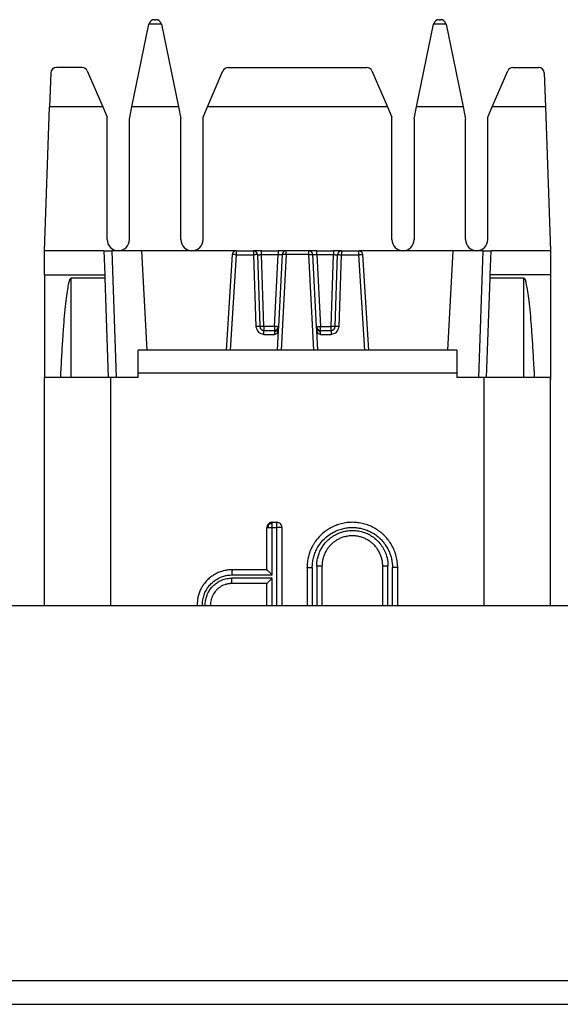
# Model space of a CAD drawing. Units: inches. Extents: x -27.7 to 26.7, y -4.9 to 9.6.
# Drawn here: x -19.3 to -18.6, y 4.7 to 5.9 of the extents above; entities that cross this region are included whole.
import ezdxf

# ---------------------------------------------------------------- set-up
doc = ezdxf.new("R2010")
doc.units = ezdxf.units.IN
doc.header["$MEASUREMENT"] = 0

# ---------------------------------------------------------------- blocks, each defined once
blk = doc.blocks.new('57851-04__11', base_point=(-26.71185926791577, 4.656133987665359))
at = {"color": 7, "linetype": 'Continuous'}
for p, q in [((-8.461859267915774, 5.156133987665358), (-25.96185926791577, 5.156133987665358)), ((-25.96185926791577, 4.656133987665359), (-8.461859267915774, 4.656133987665359))]:
    blk.add_line(p, q, dxfattribs=at)
at = {"color": 124, "linetype": 'Continuous'}
blk.add_line((-25.96185926791577, 4.686133987665359), (-8.461859267915774, 4.686133987665359), dxfattribs=at)
blk = doc.blocks.new('59085__46', base_point=(-19.29730641881667, 5.436852754589469))
at = {"color": 7, "linetype": 'Continuous'}
for p, q in [((-19.18763384760635, 5.782346869559237), (-19.16629966212405, 5.886181646857035)), ((-19.15944289520161, 5.891772836233752), (-19.15756215253733, 5.891772836233752)), ((-19.15070538561489, 5.886181646857035), (-19.12937120013259, 5.782346869559237)), ((-18.83024163478832, 5.782346869559237), (-18.80890744930601, 5.886181646857035)), ((-18.80205068238357, 5.891772836233752), (-18.8001699397193, 5.891772836233752)), ((-18.79331317279686, 5.886181646857035), (-18.77197898731455, 5.782346869559237)), ((-19.2895105561616, 5.825017132454295), (-19.29100063457631, 5.782346869559237)), ((-19.25019805661033, 5.831772835977456), (-19.28251482037238, 5.831772835977456)), ((-19.24376661582114, 5.827536270321875), (-19.22434982475236, 5.782346869559237)), ((-19.09276301169562, 5.782346869559237), (-19.07334622062684, 5.827536270321875)), ((-19.06691477983765, 5.831772835977456), (-18.89269805508325, 5.831772835977456)), ((-18.88626661429407, 5.827536270321875), (-18.86684982322528, 5.782346869559237)), ((-18.73526301016854, 5.782346869559237), (-18.71584621909976, 5.827536270321875)), ((-18.70941477831057, 5.831772835977456), (-18.67709801454852, 5.831772835977456)), ((-18.6701022787593, 5.825017132454295), (-18.66861220034459, 5.782346869559237)), ((-19.29730641881667, 5.601772834905004), (-19.29100063457631, 5.782346869559237)), ((-19.22434982475236, 5.782346869559237), (-19.29100063457631, 5.782346869559237)), ((-19.22434982475236, 5.782346869559237), (-19.21880641848561, 5.769445499477481)), ((-19.19080641835749, 5.766905774904898), (-19.18763384760635, 5.782346869559237)), ((-19.12937120013259, 5.782346869559237), (-19.18763384760635, 5.782346869559237)), ((-19.12937120013259, 5.782346869559237), (-19.12630641809049, 5.767430389102513)), ((-19.09830641796237, 5.769445499477481), (-19.09276301169562, 5.782346869559237)), ((-18.86684982322528, 5.782346869559237), (-19.09276301169562, 5.782346869559237)), ((-18.86684982322528, 5.782346869559237), (-18.86130641695853, 5.769445499477484)), ((-18.83330641683041, 5.767430389102513), (-18.83024163478832, 5.782346869559237)), ((-18.77197898731455, 5.782346869559237), (-18.83024163478832, 5.782346869559237)), ((-18.77197898731455, 5.782346869559237), (-18.76880641656342, 5.76690577490489)), ((-18.74080641643529, 5.769445499477481), (-18.73526301016854, 5.782346869559237)), ((-18.66861220034459, 5.782346869559237), (-18.73526301016854, 5.782346869559237)), ((-18.66861220034459, 5.782346869559237), (-18.66230641610424, 5.601772834905008)), ((-19.21880641848561, 5.615772834971528), (-19.21880641848561, 5.769445499477481)), ((-19.19080641835256, 5.615772834971528), (-19.19080641835749, 5.766905774904898)), ((-19.12630641809049, 5.615772834971528), (-19.12630641809049, 5.767430389102513)), ((-19.09830641796147, 5.615772834971528), (-19.09830641796237, 5.769445499477481)), ((-18.86130641695853, 5.615772834971528), (-18.86130641695853, 5.769445499477484)), ((-18.83330641683041, 5.767430389102513), (-18.83330641683041, 5.615772834971528)), ((-18.76880641656342, 5.615772834971528), (-18.76880641656342, 5.76690577490489)), ((-18.74080641643036, 5.615772834971528), (-18.74080641643529, 5.769445499477481)), ((-19.2228540663711, 5.601772834905), (-19.29730641881667, 5.601772834905004)), ((-19.29730641881667, 5.571699817998898), (-19.29730641881667, 5.601772834905004)), ((-19.2228540663711, 5.601772834905), (-19.21286015810091, 5.601772834905)), ((-19.2228540663711, 5.601772834905), (-19.2218038934798, 5.571699817998898)), ((-19.20480641842401, 5.601772834905), (-19.21286015810091, 5.601772834905)), ((-19.17508972911832, 5.601772834905), (-19.20480641842401, 5.601772834905)), ((-19.112306418028, 5.601772834905), (-19.17508972911832, 5.601772834905)), ((-19.16854214146606, 5.476837419937394), (-19.17508972911832, 5.601772834905)), ((-19.05681193002799, 5.601772834905), (-19.112306418028, 5.601772834905)), ((-19.05681193002799, 5.601772834905), (-19.03513790905652, 5.601772834905)), ((-19.02514400078633, 5.601772834905), (-19.03513790905652, 5.601772834905)), ((-19.02514400078633, 5.601772834905), (-19.00403637134735, 5.601772834905)), ((-18.99404093793858, 5.601772834905), (-19.00403637134735, 5.601772834905)), ((-18.96557189698233, 5.601772834905), (-18.99404093793858, 5.601772834905)), ((-18.95557646357355, 5.601772834905), (-18.96557189698233, 5.601772834905)), ((-18.95557646357355, 5.601772834905), (-18.93446883413458, 5.601772834905)), ((-18.92447492586439, 5.601772834905), (-18.93446883413458, 5.601772834905)), ((-18.92447492586439, 5.601772834905), (-18.90280090489292, 5.601772834905)), ((-18.847306416892, 5.601772834905), (-18.90280090489292, 5.601772834905)), ((-18.78452310580259, 5.601772834905), (-18.847306416892, 5.601772834905)), ((-18.79107069345485, 5.476837419937394), (-18.78452310580259, 5.601772834905)), ((-18.75480641650182, 5.601772834905), (-18.78452310580259, 5.601772834905)), ((-18.74675267682, 5.601772834905), (-18.75480641650182, 5.601772834905)), ((-18.74675267682, 5.601772834905), (-18.73675876854981, 5.601772834905)), ((-18.73780894144111, 5.571699817998898), (-18.73675876854981, 5.601772834905)), ((-18.66230641610424, 5.601772834905008), (-18.73675876854981, 5.601772834905)), ((-18.66230641610424, 5.601772834905008), (-18.66230641610424, 5.571699817998898)), ((-19.06180169279809, 5.597092627803665), (-19.06950882503563, 5.476837419937394)), ((-19.03014095492143, 5.596947332388512), (-19.02698815375396, 5.50666291960626)), ((-18.99903408561235, 5.597034514686217), (-19.00377482925143, 5.506575737307453)), ((-18.95583800566953, 5.50657573730856), (-18.96057874930856, 5.597034514686217)), ((-18.93262468116695, 5.50666291960626), (-18.92947187999948, 5.596947332388512)), ((-18.89010400988527, 5.476837419937394), (-18.89781114212281, 5.597092627803665)), ((-19.29730641881667, 5.571699817998898), (-19.29730641881667, 5.442908984625162)), ((-19.29730641881667, 5.571699817998898), (-19.2218038934798, 5.571699817998898)), ((-19.22166038782507, 5.567590353722646), (-19.26390641881667, 5.567590353722618)), ((-19.2218038934798, 5.571699817998898), (-19.22166038782507, 5.567590353722646)), ((-19.22166038782507, 5.567590353722646), (-19.21730641847494, 5.442908984626406)), ((-18.74230641645027, 5.442908984502906), (-18.73795244709583, 5.567590353722646)), ((-18.73795244709583, 5.567590353722646), (-18.73780894144111, 5.571699817998898)), ((-18.69570641610423, 5.567590353722618), (-18.73795244709583, 5.567590353722646)), ((-18.66230641610424, 5.571699817998898), (-18.73780894144111, 5.571699817998898)), ((-18.66230641610424, 5.571699817998898), (-18.66230641610424, 5.442908984626433)), ((-19.02199119961886, 5.501837417089773), (-19.00876797692514, 5.501837417089773)), ((-19.00402315409157, 5.501837417089773), (-19.00533334857364, 5.476837417089771)), ((-19.00377482925143, 5.506575737307453), (-19.00402315409157, 5.501837417089773)), ((-18.95583730720903, 5.506562761542106), (-18.95583800566953, 5.50657573730856)), ((-18.95558968082933, 5.501837417089773), (-18.95583730720903, 5.506562761542106)), ((-18.95427948634726, 5.476837417089771), (-18.95558968082933, 5.501837417089773)), ((-18.95084485799576, 5.501837417089773), (-18.93762163530204, 5.501837417089773)), ((-19.00033563186926, 5.476837417089771), (-19.00533334857364, 5.476837417089771)), ((-18.95927720305165, 5.476837417089771), (-19.00033563186926, 5.476837417089771)), ((-18.95427948634726, 5.476837417089771), (-18.95927720305165, 5.476837417089771)), ((-19.27750085578493, 5.442908984626406), (-19.29730641881667, 5.442908984625162)), ((-19.2723592676091, 5.442908984061571), (-19.27750085578493, 5.442908984626406)), ((-19.26893029749759, 5.442908984625162), (-19.2723592676091, 5.442908984061571)), ((-19.26390641881667, 5.442908984625162), (-19.26893029749759, 5.442908984625162)), ((-19.24500085564613, 5.442908984625162), (-19.26390641881667, 5.442908984625162)), ((-19.23140641867784, 5.442908984625162), (-19.24500085564613, 5.442908984625162)), ((-19.21425230790386, 5.442908984061571), (-19.21730641847494, 5.442908984626406)), ((-19.20731251020475, 5.442908984626406), (-19.21425230790386, 5.442908984061571)), ((-19.17980956615093, 5.442908984061571), (-19.20731251020475, 5.442908984626406)), ((-18.75230032472047, 5.442908984502906), (-18.77990896995668, 5.442908984061571)), ((-18.74546622779292, 5.442908984061571), (-18.75230032472047, 5.442908984502906)), ((-18.74230641645027, 5.442908984502906), (-18.74546622779292, 5.442908984061571)), ((-18.71461197927474, 5.442908984625166), (-18.72820641624306, 5.442908984626406)), ((-18.69570641610423, 5.442908984626406), (-18.71461197927474, 5.442908984625166)), ((-18.69068253742331, 5.442908984625162), (-18.69570641610423, 5.442908984626406)), ((-18.68735926822244, 5.442908984061571), (-18.69068253742331, 5.442908984625162)), ((-18.68211197913598, 5.442908984626406), (-18.68735926822244, 5.442908984061571)), ((-18.66235926792655, 5.442908984061571), (-18.68211197913598, 5.442908984626406)), ((-18.66230641610424, 5.442908984626433), (-18.66235926792655, 5.442908984061571)), ((-18.66230641610424, 5.442908984626433), (-18.66235926802308, 5.436852754589469))]:
    blk.add_line(p, q, dxfattribs=at)
at = {"color": 124, "linetype": 'Continuous'}
for p, q in [((-19.16620437598572, 5.886584569549386), (-19.15080067175321, 5.886584569549366)), ((-18.80881216316767, 5.88658456954941), (-18.79340845893518, 5.886584569549386)), ((-19.21286015810091, 5.601772834905), (-19.20731251020475, 5.442908984626406)), ((-19.05681193002799, 5.601772834905), (-19.05681193002799, 5.596816467582493)), ((-19.03513790905652, 5.601772834905), (-19.03513790905652, 5.596816467582493)), ((-18.99404093793858, 5.596947332388512), (-18.99404093793858, 5.601772834905)), ((-18.96557189698233, 5.596947332388512), (-18.96557189698233, 5.601772834905)), ((-18.92447492586439, 5.601772834905), (-18.92447492586439, 5.596816467582493)), ((-18.90280090489292, 5.596816467582493), (-18.90280090489292, 5.601772834905)), ((-18.75230032472047, 5.442908984502906), (-18.74675267682, 5.601772834905)), ((-19.05681193002799, 5.596816467582493), (-19.06450136321215, 5.476837419937394)), ((-19.05681193002799, 5.596816467582493), (-19.03513790905652, 5.596816467582493)), ((-19.03513790905652, 5.596816467582493), (-19.03198510788905, 5.50653205480024)), ((-19.02514400078633, 5.596947332388512), (-19.00403637134735, 5.596947332388512)), ((-19.02199119961886, 5.50666291960626), (-19.02514400078633, 5.596947332388512)), ((-19.00876797692514, 5.50666291960626), (-19.00403637134735, 5.596947332388512)), ((-18.99404093793858, 5.596947332388512), (-19.00033563186926, 5.476837417089771)), ((-18.96557189698233, 5.596947332388512), (-18.99404093793858, 5.596947332388512)), ((-18.95927720305165, 5.476837417089771), (-18.96557189698233, 5.596947332388512)), ((-18.95557646357355, 5.596947332388512), (-18.95084485799576, 5.50666291960626)), ((-18.95557646357355, 5.596947332388512), (-18.93446883413458, 5.596947332388512)), ((-18.93762163530204, 5.50666291960626), (-18.93446883413458, 5.596947332388512)), ((-18.92762772703185, 5.50653205480024), (-18.92447492586439, 5.596816467582493)), ((-18.92447492586439, 5.596816467582493), (-18.90280090489292, 5.596816467582493)), ((-18.89511147170876, 5.476837419937394), (-18.90280090489292, 5.596816467582493)), ((-19.26390641881667, 5.442908984625162), (-19.26390641881667, 5.567590353722618)), ((-18.69570641610423, 5.442908984626406), (-18.69570641610423, 5.567590353722618)), ((-19.00876797692514, 5.50666291960626), (-19.02199119961886, 5.50666291960626)), ((-19.02199119961886, 5.50666291960626), (-19.02199119961886, 5.501837417089773)), ((-19.00876797692514, 5.50666291960626), (-19.00876797692514, 5.501837417089773)), ((-18.95084485799576, 5.501837417089773), (-18.95084485799576, 5.50666291960626)), ((-18.95084485799576, 5.50666291960626), (-18.93762163530204, 5.50666291960626)), ((-18.93762163530204, 5.501837417089773), (-18.93762163530204, 5.50666291960626)), ((-19.02199119961886, 5.496881049767264), (-19.00876797692514, 5.496881049767264)), ((-18.95084485799576, 5.496881049767264), (-18.93762163530204, 5.496881049767264))]:
    blk.add_line(p, q, dxfattribs=at)
at = {"color": 7, "linetype": 'Continuous'}
for centre, radius, start, end in [((-19.15944289520162, 5.884772836233627), 0.007000000000084351, 164.9999999998326, 168.3894282777501), ((-19.15944289520161, 5.88477283623367), 0.007000000000082274, 90, 165.0000000001922), ((-19.15756215253733, 5.884772836233665), 0.007000000000089769, 14.9999999996588, 90), ((-19.15756215253733, 5.884772836233665), 0.007000000000084107, 11.61057172192618, 14.9999999996588), ((-18.80205068238357, 5.88477283623367), 0.007000000000079523, 164.99999999998, 168.3894282781094), ((-18.80205068238357, 5.88477283623367), 0.007000000000082274, 90, 164.99999999998), ((-18.80016993971929, 5.88477283623367), 0.007000000000083611, 14.99999999980778, 90.00000000008723), ((-18.80016993971929, 5.88477283623367), 0.007000000000072773, 11.61057172190814, 14.99999999980778), ((-19.28251482037238, 5.824772835977374), 0.007000000000082274, 90, 177.9999999999907), ((-19.25019805661033, 5.824772835977374), 0.007000000000086972, 23.25202537568477, 90), ((-19.06691477983765, 5.824772835977374), 0.007000000000082274, 90, 156.7479746243152), ((-18.89269805508325, 5.824772835977374), 0.007000000000080444, 23.25202537570773, 90), ((-18.70941477831057, 5.824772835977374), 0.007000000000082274, 90, 156.7479746243152), ((-18.67709801454852, 5.824772835977374), 0.007000000000087833, 2.000000000008341, 90), ((-19.20480641841908, 5.615772834971528), 0.01400000006653102, 180, -90.00000002018108), ((-19.20480641841908, 5.615772834971528), 0.01400000006652835, -90.00000002018108, 0), ((-19.11230641802598, 5.615772834969514), 0.01400000006450952, 179.999999991756, -90.00000000825855), ((-19.112306418028, 5.615772834971528), 0.01400000006652835, -90, 0), ((-18.847306416892, 5.615772834971528), 0.01400000006653102, 180, -90), ((-18.84730641689447, 5.615772834969059), 0.01400000006405921, -89.99999998989493, 1.010507654172735e-08), ((-18.75480641649689, 5.615772834971528), 0.01400000006653102, 180, -90.00000002016654), ((-18.75480641649689, 5.615772834971528), 0.01400000006652835, -90.00000002016654, 0), ((-19.05681193002799, 5.596772834905001), 0.004999999999999005, 90, 176.3329402736428), ((-19.03513790905652, 5.596772834905001), 0.004999999999995651, 1.999999999991541, 90), ((-18.99404093793858, 5.596772834905001), 0.004999999999999005, 90, 176.999999999982), ((-18.96557189698233, 5.596772834905001), 0.004999999999996233, 3.000000000020092, 90), ((-18.92447492586439, 5.596772834905001), 0.004999999999999005, 90, 178.000000000007), ((-18.90280090489292, 5.596772834905001), 0.00500000000000328, 3.667059726346776, 90), ((-19.02199119961886, 5.506837417089772), 0.005000000000002752, -178.0000000000113, -90), ((-19.00876797596543, 5.506837417291847), 0.005000000202074787, -90.00001099745181, -66.21919306045861), ((-18.95084485687459, 5.506837416776398), 0.004999999686628222, -121.2318709103695, -90.00001284769115), ((-18.93762163530204, 5.506837417089772), 0.004999999999999005, -90, -1.999999999991541)]:
    blk.add_arc(centre, radius, start, end, dxfattribs=at)
at = {"color": 124, "linetype": 'Continuous'}
for points in [[(-19.02514400078633, 5.596947332388512), (-19.02514400078633, 5.597094138206493), (-19.02514400078633, 5.597216888252166), (-19.02514400078632, 5.597326405467632), (-19.02514400078632, 5.597433512794992), (-19.02514400078632, 5.597549033176349), (-19.02514400078632, 5.597683789553804), (-19.02514400078632, 5.597848604869457), (-19.02514400078632, 5.59805430206541), (-19.02514400078632, 5.598311704083767), (-19.02514400078632, 5.598686749239118), (-19.02514400078632, 5.599014475597429), (-19.02514400078633, 5.599307060541616), (-19.02514400078633, 5.599576681454587), (-19.02514400078632, 5.599835515719251), (-19.02514400078633, 5.600095740718523), (-19.02514400078633, 5.600369533835311), (-19.02514400078633, 5.600671351368804), (-19.02514400078633, 5.60091961698765), (-19.02514400078633, 5.601124519872526), (-19.02514400078633, 5.601296249204113), (-19.02514400078633, 5.60144499416309), (-19.02514400078632, 5.601580943930138), (-19.02514400078632, 5.601676889417567), (-19.02514400078633, 5.601772834905)], [(-19.00403637134735, 5.601772834905), (-19.00403637134735, 5.601676889417603), (-19.00403637134735, 5.601580943930209), (-19.00403637134736, 5.601293484021404), (-19.00403637134736, 5.600886959458771), (-19.00403637134735, 5.600369533835308), (-19.00403637134735, 5.599419659176307), (-19.00403637134735, 5.598311704083532), (-19.00403637134735, 5.597637858275609), (-19.00403637134735, 5.596947332388512)], [(-18.95557646357355, 5.596947332388512), (-18.95557646357355, 5.59733331945923), (-18.95557646357355, 5.597776556799435), (-18.95557646357355, 5.598311704083767), (-18.95557646357355, 5.599419659176409), (-18.95557646357355, 5.600369533835311), (-18.95557646357355, 5.600886959458728), (-18.95557646357355, 5.601293484021334), (-18.95557646357355, 5.601580943930138), (-18.95557646357355, 5.601676889417567), (-18.95557646357355, 5.601772834905)], [(-18.93446883413458, 5.601772834905), (-18.93446883413457, 5.601676889417604), (-18.93446883413457, 5.601580943930204), (-18.93446883413457, 5.601302465922437), (-18.93446883413458, 5.600905540344284), (-18.93446883413458, 5.600369533835311), (-18.93446883413457, 5.599722649561498), (-18.93446883413456, 5.599057912148424), (-18.93446883413456, 5.598311704083539), (-18.93446883413457, 5.597572215422893), (-18.93446883413458, 5.596947332388512)], [(-19.05681193002799, 5.596816467582493), (-19.05733473009224, 5.596849731039909), (-19.05784968667521, 5.596882018041333), (-19.05835265100393, 5.596913072430209), (-19.0588394743054, 5.596942638049986), (-19.05930600780663, 5.596970458744103), (-19.05962296033372, 5.596989029407762), (-19.05992307173818, 5.597006325056189), (-19.06020523491931, 5.597022284416495), (-19.06046834277636, 5.597036846215793), (-19.06071128820866, 5.597049949181192), (-19.06093296411547, 5.597061532039805), (-19.06113226339608, 5.597071533518744), (-19.0613072526954, 5.597079854257542), (-19.0614564661807, 5.597086427219231), (-19.06157949803487, 5.597091239616171), (-19.06167594244081, 5.597094278660725), (-19.0617453935814, 5.597095531565251), (-19.06178744563953, 5.59709498554211), (-19.06180169279809, 5.597092627803665)], [(-19.03014095492143, 5.596947332388512), (-19.03015513221182, 5.596950108673126), (-19.03019716430244, 5.596951882527421), (-19.03026664491446, 5.596952654911611), (-19.03036316776901, 5.596952426785912), (-19.03048632658727, 5.596951199110539), (-19.03063571509037, 5.596948972845704), (-19.03081092699946, 5.596945748951622), (-19.03101049421503, 5.596941551775346), (-19.03123248009475, 5.596936424387742), (-19.03147577554563, 5.596930395834754), (-19.03173927147466, 5.596923495162323), (-19.03202185878887, 5.596915751416391), (-19.03232242839522, 5.5969071936429), (-19.03263987120073, 5.596897850887792), (-19.03310713473305, 5.596883612643112), (-19.03359472700345, 5.596868219768957), (-19.03409849129326, 5.596851807686608), (-19.03461427088384, 5.596834511817359), (-19.03513790905652, 5.596816467582493)], [(-19.03014095492143, 5.596947332388512), (-19.03006410738508, 5.59691973826872), (-19.02983798828818, 5.596898275057336), (-19.02946946091753, 5.596883593947713), (-19.02896971597793, 5.596876140348701), (-19.02835391301355, 5.596876140348702), (-19.02764072492479, 5.596883593947716), (-19.0268517855806, 5.596898275057336), (-19.02601104052622, 5.596919738268721), (-19.02514400078633, 5.596947332388512)], [(-19.00403637134735, 5.596947332388512), (-19.00292526190876, 5.596918514749524), (-19.00186965934641, 5.596901114433528), (-19.00092232727336, 5.596897248536782), (-19.00013059718965, 5.596908356643373), (-18.99953399608263, 5.596935128909854), (-18.99916231028816, 5.596977472259501), (-18.99903408561235, 5.597034514686217)], [(-18.99404093793858, 5.596947332388512), (-18.99490806404405, 5.596990069731228), (-18.99574577060932, 5.597026083775065), (-18.99653488276091, 5.597054550168444), (-18.99707866001042, 5.597070330903355), (-18.99756840559582, 5.597080977442469), (-18.99799819274299, 5.59708638630201), (-18.99836209467781, 5.597086453998195), (-18.9986519217545, 5.597081145520539), (-18.9988619823896, 5.597070607161863), (-18.99899009690244, 5.597055007393358), (-18.99903408561235, 5.597034514686217)], [(-18.96557189698233, 5.596947332388512), (-18.96470477087685, 5.596990069731228), (-18.96386706431158, 5.597026083775065), (-18.96307795215999, 5.597054550168444), (-18.96253417491048, 5.597070330903355), (-18.96204442932509, 5.597080977442469), (-18.96161464217792, 5.59708638630201), (-18.96125074024309, 5.597086453998195), (-18.9609609131664, 5.597081145520539), (-18.9607508525313, 5.597070607161863), (-18.96062273801847, 5.597055007393358), (-18.96057874930856, 5.597034514686217)], [(-18.96057874930856, 5.597034514686217), (-18.96045052463273, 5.596977472259501), (-18.96007883883827, 5.596935128909854), (-18.95948223773126, 5.596908356643374), (-18.95869050764754, 5.596897248536783), (-18.95774317557449, 5.596901114433529), (-18.95668757301213, 5.596918514749524), (-18.95557646357355, 5.596947332388512)], [(-18.93446883413458, 5.596947332388512), (-18.93360179439468, 5.59691973826872), (-18.93276104934029, 5.596898275057336), (-18.93197210999611, 5.596883593947713), (-18.93125892190736, 5.596876140348701), (-18.93064311894297, 5.596876140348702), (-18.93014337400336, 5.596883593947716), (-18.92977484663271, 5.596898275057336), (-18.92954872753582, 5.596919738268721), (-18.92947187999948, 5.596947332388512)], [(-18.92947187999948, 5.596947332388512), (-18.92945770270909, 5.596950108673126), (-18.92941567061846, 5.596951882527421), (-18.92934619000644, 5.596952654911611), (-18.92924966715189, 5.596952426785912), (-18.92912650833363, 5.596951199110539), (-18.92897711983053, 5.596948972845704), (-18.92880190792144, 5.596945748951622), (-18.92860234070588, 5.596941551775346), (-18.92838035482616, 5.596936424387742), (-18.92813705937528, 5.596930395834754), (-18.92787356344624, 5.596923495162323), (-18.92759097613204, 5.596915751416391), (-18.92729040652569, 5.5969071936429), (-18.92697296372017, 5.596897850887792), (-18.92650570018785, 5.596883612643113), (-18.92601810791745, 5.596868219768957), (-18.92551434362764, 5.59685180768661), (-18.92499856403707, 5.596834511817359), (-18.92447492586439, 5.596816467582493)], [(-18.90280090489292, 5.596816467582493), (-18.90227810482868, 5.596849731039909), (-18.9017631482457, 5.596882018041333), (-18.90126018391697, 5.596913072430209), (-18.90077336061551, 5.596942638049986), (-18.90030682711428, 5.596970458744103), (-18.89998987458719, 5.596989029407762), (-18.89968976318272, 5.597006325056189), (-18.89940760000161, 5.597022284416495), (-18.89914449214454, 5.597036846215793), (-18.89890154671225, 5.597049949181192), (-18.89867987080544, 5.597061532039805), (-18.89848057152482, 5.597071533518744), (-18.89830558222551, 5.597079854257542), (-18.89815636874022, 5.597086427219231), (-18.89803333688604, 5.597091239616171), (-18.8979368924801, 5.597094278660725), (-18.89786744133951, 5.597095531565251), (-18.89782538928137, 5.59709498554211), (-18.89781114212281, 5.597092627803665)], [(-19.02698815375396, 5.50666291960626), (-19.02700959899276, 5.506666195828754), (-19.02707347675232, 5.506667955946041), (-19.0271792458496, 5.506668184856821), (-19.02732600379288, 5.506666880617843), (-19.02751249695835, 5.506664054401818), (-19.02773713290864, 5.506659730361853), (-19.02799799485327, 5.506653945402358), (-19.02829285825108, 5.506646748856479), (-19.02861920955459, 5.506638202070002), (-19.02897426709622, 5.506628377891783), (-19.02935500411663, 5.506617360070657), (-19.02975817393479, 5.506605242558853), (-19.03018033726014, 5.506592128721906), (-19.03061789164661, 5.506578130455074), (-19.03106710308863, 5.506563367206243), (-19.03152413975907, 5.506547964905341), (-19.03198510788905, 5.50653205480024)], [(-19.03198510788905, 5.50653205480024), (-19.02884105062983, 5.499787897009488), (-19.02199119961886, 5.496881049767264)], [(-19.02199119961886, 5.50666291960626), (-19.02285931992789, 5.506635294618447), (-19.02369796428929, 5.506613884993069), (-19.02448792140763, 5.506599181172388), (-19.02503224135718, 5.50659288823875), (-19.0255224290155, 5.506590790594205), (-19.02595254799331, 5.50659288823875), (-19.02631666190134, 5.506599181172388), (-19.02660656946059, 5.506609561210807), (-19.02681657380367, 5.506623782232811), (-19.02694449515874, 5.506641637333074), (-19.02698815375396, 5.50666291960626)], [(-19.02199119961886, 5.496881049767264), (-19.02199119961885, 5.497605585852924), (-19.02199119961885, 5.498313883863307), (-19.02199119961886, 5.499385679483311), (-19.02199119961886, 5.500388343887252), (-19.02199119961886, 5.500843282919899), (-19.02199119961885, 5.501172882246378), (-19.02199119961885, 5.501419915588007), (-19.02199119961885, 5.501627156666103), (-19.02199119961886, 5.501732286877937), (-19.02199119961886, 5.501837417089773)], [(-19.00377482925143, 5.506575737307453), (-19.00381881796131, 5.506555244600951), (-19.00394693247412, 5.506539644832774), (-19.00415699310921, 5.506529106474217), (-19.0044468201859, 5.506523797996577), (-19.00481072212073, 5.506523865692762), (-19.0052405092679, 5.506529274552303), (-19.0057302548533, 5.506539921091417), (-19.00627403210281, 5.506555701826329), (-19.0070631442544, 5.506584168219709), (-19.00790085081967, 5.506620182263546), (-19.00876797692514, 5.50666291960626)], [(-19.00876797692514, 5.501837417089773), (-19.00876797692514, 5.501649198838562), (-19.00876797692514, 5.501460980587351), (-19.00876797692514, 5.501003833560642), (-19.00876797692515, 5.500388343887252)], [(-19.00608090721131, 5.50182259780061), (-19.00638475488285, 5.501406874409613), (-19.00665575732085, 5.50105382296621), (-19.00688899061587, 5.500776421996016), (-19.00712016579414, 5.500579234325439), (-19.00742562881751, 5.500458407081668), (-19.00792236058347, 5.500401671692683), (-19.00876797692515, 5.500388343887252)], [(-19.00876797692515, 5.500388343887252), (-19.00876797692514, 5.499577098767047), (-19.00876797692514, 5.498781024489752), (-19.00876797692513, 5.497708902646892), (-19.00876797692514, 5.496881049767264)], [(-19.00608090721131, 5.50182259780061), (-19.00600548418559, 5.502240780835514), (-19.0058835297738, 5.502630207302606), (-19.00576912143741, 5.502855669526233), (-19.00557919962083, 5.503081938682977)], [(-19.00608090721131, 5.50182259780061), (-19.00559451458034, 5.501826328305061), (-19.00513214259756, 5.501830887508405), (-19.00459443192993, 5.501835507208771), (-19.00402315409157, 5.501837417089773)], [(-18.95583800566953, 5.50657573730856), (-18.95579401695962, 5.506555244601418), (-18.95566590244678, 5.506539644832912), (-18.95545584181169, 5.506529106474234), (-18.955166014735, 5.506523797996577), (-18.95480211280017, 5.506523865692762), (-18.95437232565301, 5.506529274552303), (-18.95388258006761, 5.506539921091417), (-18.9533388028181, 5.506555701826329), (-18.95254969066651, 5.506584168219709), (-18.95171198410123, 5.506620182263546), (-18.95084485799576, 5.50666291960626)], [(-18.95350704420932, 5.50182259780061), (-18.95399291386121, 5.50182632812913), (-18.95445833668009, 5.501830887508405), (-18.95500447740676, 5.5018355085708), (-18.95558968082933, 5.501837417089773)], [(-18.95350704420932, 5.50182259780061), (-18.95357098049953, 5.502184757598639), (-18.95366902232189, 5.502527506251524), (-18.95377043887528, 5.502757814397278), (-18.95392294522525, 5.502982789540426)], [(-18.95350704420932, 5.50182259780061), (-18.95236166670655, 5.500667845059876), (-18.95084485799577, 5.500388343887252)], [(-18.95084485799577, 5.500388343887252), (-18.95084485799575, 5.501003833560643), (-18.95084485799575, 5.501460980587351), (-18.95084485799575, 5.501649198838563), (-18.95084485799576, 5.501837417089773)], [(-18.95084485799576, 5.496881049767264), (-18.95084485799576, 5.497850284458511), (-18.95084485799575, 5.498781024489749), (-18.95084485799577, 5.499637899949811), (-18.95084485799577, 5.500388343887252)], [(-18.93262468116695, 5.50666291960626), (-18.93266833976217, 5.506641637333073), (-18.93279626111724, 5.506623782232812), (-18.93300626546031, 5.506609561210807), (-18.93329617301956, 5.506599181172388), (-18.93366028692759, 5.50659288823875), (-18.9340904059054, 5.506590790594205), (-18.93458059356372, 5.50659288823875), (-18.93512491351326, 5.506599181172388), (-18.93591487063161, 5.506613884993069), (-18.93675351499301, 5.506635294618447), (-18.93762163530204, 5.50666291960626)], [(-18.93762163530204, 5.496881049767264), (-18.93077178429108, 5.499787897009488), (-18.92762772703185, 5.50653205480024)], [(-18.93762163530204, 5.501837417089773), (-18.93762163530204, 5.501732286877925), (-18.93762163530203, 5.501627156666078), (-18.93762163530204, 5.501389485460916), (-18.93762163530204, 5.501153011065309), (-18.93762163530205, 5.500843906275382), (-18.93762163530205, 5.500388343887252), (-18.93762163530204, 5.499684011037877), (-18.93762163530203, 5.499020715183935), (-18.93762163530203, 5.498313883863374), (-18.93762163530204, 5.497529220897274), (-18.93762163530204, 5.496881049767264)], [(-18.92762772703185, 5.50653205480024), (-18.92808869516183, 5.50654796490534), (-18.92854573183226, 5.506563367206243), (-18.92899494327428, 5.506578130455072), (-18.92943249766076, 5.506592128721906), (-18.92985466098611, 5.506605242558853), (-18.93025783080427, 5.506617360070656), (-18.93063856782468, 5.506628377891785), (-18.93099362536633, 5.506638202070003), (-18.93131997666983, 5.50664674885648), (-18.93161484006763, 5.506653945402359), (-18.93187570201226, 5.506659730361854), (-18.93210033796255, 5.506664054401819), (-18.93228683112801, 5.506666880617843), (-18.93243358907129, 5.506668184856821), (-18.93253935816857, 5.506667955946041), (-18.93260323592814, 5.506666195828755), (-18.93262468116695, 5.50666291960626)]]:
    blk.add_spline(points, degree=3, dxfattribs=at)
at = {"color": 7, "linetype": 'Continuous'}
for points in [[(-19.26390641881667, 5.567590353722618), (-19.26551721812094, 5.56600082417134), (-19.26711943053012, 5.561243527888914), (-19.26870735129831, 5.553335403432457), (-19.27027249529591, 5.54231584876304), (-19.27180653920451, 5.528246366133885), (-19.2733040209951, 5.51117705054034), (-19.27475691831592, 5.491196314031337), (-19.27615752555321, 5.468413252037432), (-19.27750085578493, 5.442908984626406)], [(-18.68211197913598, 5.442908984626406), (-18.68345530936769, 5.468413252037433), (-18.68485591660498, 5.491196314031336), (-18.68630881392581, 5.51117705054034), (-18.68780629571639, 5.528246366133885), (-18.68934033962499, 5.54231584876304), (-18.69090548362259, 5.553335403432457), (-18.69249340439078, 5.561243527888915), (-18.69409561679996, 5.56600082417134), (-18.69570641610423, 5.567590353722618)], [(-19.00876797692514, 5.496881049767264), (-19.00549908316633, 5.498414576007426), (-19.00402315409157, 5.501837417089773)], [(-19.00675178199091, 5.502261943122118), (-19.00669108761914, 5.502289288232096), (-19.00662084877214, 5.502322824999133), (-19.00646420178579, 5.502406756467123), (-19.00630894336168, 5.502503792510571), (-19.00619029920509, 5.502586847381948), (-19.00606493231771, 5.502681409165469), (-19.00591308691638, 5.502802532534229), (-19.00571416730463, 5.502967598125634), (-19.00563762627374, 5.503032260453335), (-19.00557919962083, 5.503081938682977)], [(-19.00557919962083, 5.503081938682977), (-19.00550903223261, 5.503143141462132), (-19.00542246409589, 5.503222480436744), (-19.00532157561349, 5.503320266680567), (-19.00520844718822, 5.503436811267359), (-19.00508515922288, 5.503572425270875), (-19.00495379212026, 5.50372741976487), (-19.00482946945023, 5.503884962869905), (-19.00472070456135, 5.504032446013854), (-19.00462740551416, 5.504167043590412), (-19.00454948036921, 5.504285929993279), (-19.00444652506409, 5.504453404953344), (-19.00435720518048, 5.504610027884555), (-19.0042807524431, 5.504754237824391), (-19.00421639857667, 5.504884473810325), (-19.00416337530587, 5.504999174879831), (-19.00407742617885, 5.505203277098193), (-19.00400640745452, 5.50539516555863), (-19.00394869694817, 5.505574157090662), (-19.00390267247507, 5.505739568523803), (-19.0038416458318, 5.506014174264283), (-19.00380023040527, 5.506282515745094), (-19.00378645575728, 5.506412647862247), (-19.00377579605232, 5.506557981793729), (-19.00377530361503, 5.506566859058526), (-19.00377482925143, 5.506575737307453)], [(-18.95583730720903, 5.506562761542106), (-18.95583672385811, 5.506552449198101), (-18.95583605098574, 5.506541080197198), (-18.95583528074013, 5.506528660716057), (-18.95583440725103, 5.506515223787867)], [(-18.95583440725103, 5.506515223787867), (-18.95581236046958, 5.506281317782594), (-18.95578354253152, 5.506085209203942), (-18.95572847962067, 5.505819388281201), (-18.95566127314258, 5.505577371419528), (-18.95551761258273, 5.505190601287964), (-18.95533856410555, 5.504824597132599), (-18.95513052808143, 5.504478134125461), (-18.95489302185575, 5.504138649911717), (-18.95440515476455, 5.50353420592447), (-18.95392294522525, 5.502982789540426)], [(-18.95558968082933, 5.501837417089773), (-18.95411375175458, 5.498414576007426), (-18.95084485799576, 5.496881049767264)], [(-18.95392294522525, 5.502982789540426), (-18.95390823715223, 5.502965999420861), (-18.95389371653728, 5.502949519912867), (-18.95384037680046, 5.502890055536368), (-18.95379006963013, 5.502836129251571), (-18.95374918951438, 5.502794523568509), (-18.95371278612972, 5.502759694884169), (-18.9536726487124, 5.502724225696465), (-18.95363165166177, 5.502691277826835), (-18.95354573147709, 5.502630371764418), (-18.95343737034991, 5.502562037173771)]]:
    blk.add_spline(points, degree=3, dxfattribs=at)
blk = doc.blocks.new('59084__47', base_point=(-19.29735926808453, 5.156133987665358))
at = {"color": 7, "linetype": 'Continuous'}
for p, q in [((-19.00533334857364, 5.476837417089771), (-19.17980956615093, 5.476837419937394)), ((-19.17980956615093, 5.448366136492012), (-19.17980956615093, 5.476837419937394)), ((-19.00033563186926, 5.476837417089771), (-19.00533334857364, 5.476837417089771)), ((-18.95927720305165, 5.476837417089771), (-19.00033563186926, 5.476837417089771)), ((-18.95427948634726, 5.476837417089771), (-18.95927720305165, 5.476837417089771)), ((-18.77990896995668, 5.476837419937394), (-18.95427948634726, 5.476837417089771)), ((-18.77990896995668, 5.476837419937394), (-18.77990896995668, 5.448366136492012)), ((-19.29735926808453, 5.156133987665358), (-19.29735926776707, 5.442908984061571)), ((-19.29730641881667, 5.442908984625162), (-19.29735926776707, 5.442908984061571)), ((-19.27750085578493, 5.442908984625162), (-19.29730641881667, 5.442908984625162)), ((-19.2723592676091, 5.442908984061571), (-19.27750085578493, 5.442908984625162)), ((-19.26893029749759, 5.442908984625162), (-19.2723592676091, 5.442908984061571)), ((-19.26390641881667, 5.442908984625162), (-19.26893029749759, 5.442908984625162)), ((-19.24500085564613, 5.442908984625162), (-19.26390641881667, 5.442908984625162)), ((-19.23140641867784, 5.442908984625162), (-19.24500085564613, 5.442908984625162)), ((-19.21730641847494, 5.442908984626406), (-19.23140641867784, 5.442908984625162)), ((-19.21425230790386, 5.442908984061571), (-19.21730641847494, 5.442908984626406)), ((-19.21425230790386, 5.156133987665358), (-19.21425230790386, 5.442908984061571)), ((-19.20731251020475, 5.442908984626406), (-19.21425230790386, 5.442908984061571)), ((-19.17980956615093, 5.442908984061571), (-19.20731251020475, 5.442908984626406)), ((-19.17980956615093, 5.442908984061571), (-19.17980956615093, 5.448366136492012)), ((-18.77990896995668, 5.448366136492012), (-19.17980956615093, 5.448366136492012)), ((-18.77990896995668, 5.448366136492012), (-18.77990896995668, 5.442908984061571)), ((-18.75230032472047, 5.442908984502906), (-18.77990896995668, 5.442908984061571)), ((-18.74546622779292, 5.442908984061571), (-18.75230032472047, 5.442908984502906)), ((-18.74546622778964, 5.156133987665358), (-18.74546622779292, 5.442908984061571)), ((-18.74230641645027, 5.442908984502906), (-18.74546622779292, 5.442908984061571)), ((-18.72820641624306, 5.442908984626406), (-18.74230641645027, 5.442908984502906)), ((-18.71461197927474, 5.442908984625166), (-18.72820641624306, 5.442908984626406)), ((-18.69570641610423, 5.442908984626406), (-18.71461197927474, 5.442908984625166)), ((-18.69068253742331, 5.442908984625162), (-18.69570641610423, 5.442908984626406)), ((-18.68735926822244, 5.442908984061571), (-18.69068253742331, 5.442908984625162)), ((-18.68211197913597, 5.442908984626406), (-18.68735926822244, 5.442908984061571)), ((-18.66235926792655, 5.442908984061571), (-18.68211197913597, 5.442908984626406)), ((-18.66235926792655, 5.442908984061571), (-18.66235926802308, 5.156133987665358)), ((-19.01813784628764, 5.201446208371484), (-19.01813784768076, 5.254408540913807)), ((-19.01154415871024, 5.260998211755083), (-19.00595270741793, 5.260998211794854)), ((-18.99935901984057, 5.254408540913807), (-18.99935901984057, 5.156133987665358)), ((-18.96781478469838, 5.204085479799094), (-18.9678147846568, 5.156133987665358)), ((-18.94903595834043, 5.205949295545024), (-18.94903595820976, 5.156133987665358)), ((-18.87276011268748, 5.156133987665358), (-18.87276011267972, 5.205949296795543)), ((-18.85398128624044, 5.156133987665358), (-18.85398128624044, 5.204085479026547)), ((-19.01813784628761, 5.184231219742922), (-19.06216144680659, 5.184231219742808)), ((-19.01813784628761, 5.156133987665358), (-19.01813784628761, 5.184231219742922))]:
    blk.add_line(p, q, dxfattribs=at)
at = {"color": 124, "linetype": 'Continuous'}
for p, q in [((-19.01154415871024, 5.194995303005826), (-19.01154415871024, 5.254547306316276)), ((-19.01154415871024, 5.254547306316276), (-19.00595270741793, 5.254547306316276)), ((-19.00595270741793, 5.260998211794854), (-19.00595270741793, 5.254547306316276)), ((-19.00595270741793, 5.254547306316276), (-19.00595270741793, 5.156133987665358)), ((-18.96122109746481, 5.204224246138666), (-18.96122109707943, 5.156133987665358)), ((-18.95562964699601, 5.206088059430603), (-18.95562964578712, 5.156133987665358)), ((-18.86616642511012, 5.156133987665358), (-18.86616642503835, 5.206088062951752)), ((-18.86057497381781, 5.156133987665358), (-18.86057497380032, 5.204224243963374)), ((-19.01154415871024, 5.190959656026442), (-19.06216144665791, 5.190959656025402)), ((-19.01154415871024, 5.156133987665358), (-19.01154415871024, 5.190959656026442))]:
    blk.add_line(p, q, dxfattribs=at)
at = {"color": 7, "linetype": 'Continuous'}
for points in [[(-19.01621011643508, 5.259057520441552), (-19.01662465655784, 5.258601996633183), (-19.0170215559841, 5.258059753070134), (-19.01731573941201, 5.257571608586814), (-19.01763022064112, 5.256922974229157), (-19.01787099207782, 5.256256061071785), (-19.01801266729235, 5.255691894594489), (-19.01810923225722, 5.255035426877458), (-19.01813784768076, 5.254408540913807)], [(-19.01154415871024, 5.260998211755083), (-19.01222208001001, 5.260972978385813), (-19.01283476381875, 5.260894080958899), (-19.01343952942591, 5.260747726611827), (-19.01407694170342, 5.260509598896257), (-19.01454801640912, 5.260276915133233), (-19.0152042188757, 5.259873710190839), (-19.01574631922529, 5.259468643524252), (-19.01621011643508, 5.259057520441552)], [(-18.99935901984057, 5.254408540913807), (-18.99986095294344, 5.25693029111733), (-19.00129026621896, 5.259068141879583), (-19.00342942009595, 5.260496584456071), (-19.00595270741793, 5.260998211794854)], [(-18.85398128624044, 5.204085479026547), (-18.854042071192, 5.206715153747335), (-18.85426541572502, 5.209764803467764), (-18.85468906369832, 5.21303279324426), (-18.85538243328807, 5.21663682586706), (-18.85617932446963, 5.219750805212249), (-18.85732572183918, 5.223308673995367), (-18.8600653727969, 5.229687997057756), (-18.86356140070805, 5.235686697741677), (-18.86570044086017, 5.238676729943708), (-18.86778122713, 5.241237887354394), (-18.86996313921598, 5.243628718349147), (-18.87261966549495, 5.246204987276729), (-18.87795270877131, 5.250494834860928), (-18.88399265576166, 5.254237945820568), (-18.89026170854991, 5.257125776915814), (-18.89701131651829, 5.259278447109178), (-18.90389639960142, 5.260566030144438), (-18.91089799849689, 5.260998211796087), (-18.91410036417365, 5.260908090198628), (-18.9178767977787, 5.260568824520662), (-18.92134674344353, 5.260031070165669), (-18.92477980559339, 5.259279644307552), (-18.93144457631762, 5.257160636620071), (-18.93779683139679, 5.254241793453145), (-18.94914366170575, 5.246234857044886), (-18.95820529852709, 5.235731087734897), (-18.9601769661773, 5.232563512928788), (-18.96170812319977, 5.229732315581256), (-18.96309674453067, 5.22677355458896), (-18.96444082737811, 5.223389587940166), (-18.96559114444033, 5.21983813670927), (-18.96639225679423, 5.216729984793851), (-18.96709107057806, 5.213132592374006), (-18.96751995433417, 5.209871124927796), (-18.96775337411987, 5.206728522210339), (-18.96781478469838, 5.204085479799094)], [(-18.87276011267972, 5.205949296795543), (-18.87280286203591, 5.20775392914042), (-18.87295196737045, 5.209770022310744), (-18.87325598224189, 5.212079587425752), (-18.8737008986357, 5.214367540929291), (-18.87435211519517, 5.216852444916867), (-18.87500157825595, 5.21883131954143), (-18.87683409491132, 5.223101852778584), (-18.8791706453249, 5.227114116682358), (-18.88045273899765, 5.228919882530764), (-18.88199229685499, 5.230829088095449), (-18.88372174395966, 5.232707528259184), (-18.88522626879436, 5.234154911255835), (-18.88846961579272, 5.236798268959076), (-18.89282806288432, 5.239538053190362), (-18.89481967978368, 5.240535460528377), (-18.89708807818225, 5.241501964512374), (-18.89945062002283, 5.242331824369317), (-18.90157036354615, 5.242932563496328), (-18.90399418655467, 5.243461088412031), (-18.90620956231989, 5.243801975838394), (-18.90737992910297, 5.243928624001625), (-18.90855451175904, 5.244019127197811), (-18.90954705712366, 5.244067246440328), (-18.91089843929229, 5.2440912358205), (-18.91607248345134, 5.243738550138957), (-18.92022319895431, 5.242933342304547), (-18.92512483568381, 5.241337998672218), (-18.92896387300608, 5.239539950998016), (-18.93334078929148, 5.236787858152145), (-18.93659067835225, 5.234137263198988), (-18.93983598466638, 5.230792862294086), (-18.94266052378224, 5.227061049136497), (-18.94502312573011, 5.222979788847724), (-18.9468329119898, 5.218724671042508), (-18.94801497750755, 5.214715788624894), (-18.94886099634468, 5.209598353725312), (-18.94898861682915, 5.207849121949785), (-18.94903595834043, 5.205949295545024)], [(-19.06159465887295, 5.201446215470532), (-19.06374549087939, 5.201407353726424), (-19.0662891271215, 5.201224837165099), (-19.07109999645893, 5.200467377741889), (-19.07673245765023, 5.198857122408954), (-19.08164925486818, 5.19674177221639), (-19.08626705147875, 5.194047353215166), (-19.08857492041169, 5.192394619293847), (-19.09054920305783, 5.190788691532476), (-19.09264767733245, 5.188855251855681), (-19.09437865567896, 5.18705323173241), (-19.098080655125, 5.182369014189025), (-19.10056789271486, 5.178278108547894), (-19.10182608098022, 5.17573462885068), (-19.10281157123222, 5.173390538326413), (-19.10376636676856, 5.170655264184166), (-19.1044426739376, 5.168252634400544), (-19.10535516995473, 5.163541685824656), (-19.10576434044047, 5.157558955579906), (-19.10575887388946, 5.156870489699091), (-19.10574111889419, 5.156133987665358)], [(-19.01813784628764, 5.201446208371484), (-19.02900204943397, 5.201446208364071), (-19.03986625258031, 5.201446208356338), (-19.05073045572663, 5.201446211211426), (-19.06159465887295, 5.201446215470532)], [(-19.01154415871024, 5.194995303005826), (-19.01318410941826, 5.19662788188726), (-19.01441397204075, 5.197843331768345), (-19.01516816289107, 5.198584290880918), (-19.01645802182361, 5.199841658091965), (-19.01731786879163, 5.200669933579695), (-19.01779545742656, 5.201124380612535), (-19.01796653191171, 5.201285709751335), (-19.01813784628764, 5.201446208371484)], [(-19.01813784628761, 5.184231219742922), (-19.01798026447323, 5.184398600601174), (-19.0177960335763, 5.184593145839622), (-19.01663197603592, 5.185804931650308), (-19.0151684337837, 5.187304775026815), (-19.0140171840786, 5.188473407721619), (-19.01298289976519, 5.189516902015193), (-19.01213531369267, 5.190368053064485), (-19.01154415871024, 5.190959656026442)], [(-19.06216144680659, 5.184231219742808), (-19.06338539924003, 5.184203375206316), (-19.06480058266102, 5.184101499751977), (-19.06650655129902, 5.18387798976152), (-19.06804561229227, 5.183579598278898), (-19.06981188263534, 5.183120107491466), (-19.07119802406138, 5.182667985655862), (-19.07391324747631, 5.181529202449783), (-19.07704380751531, 5.179740080920737), (-19.0783231311872, 5.17883533972293), (-19.07967281702529, 5.177751130823792), (-19.08096350620936, 5.17656994282151), (-19.08202673571734, 5.175471094897559), (-19.08409740343507, 5.172906069662659), (-19.0858364154413, 5.170109775620591), (-19.08654509588573, 5.168699658119), (-19.08723192993098, 5.167093115287953), (-19.08781749155771, 5.165433150457754), (-19.08824780816168, 5.163921286592091), (-19.08890422742119, 5.160306063863965), (-19.08907052815473, 5.157314281880261), (-19.08906281699816, 5.156676619388879), (-19.08904433522794, 5.156133987665358)]]:
    blk.add_spline(points, degree=3, dxfattribs=at)
at = {"color": 124, "linetype": 'Continuous'}
for points in [[(-19.01813784768076, 5.254408540913807), (-19.01786032827294, 5.254425347056287), (-19.0175479024384, 5.25444137565933), (-19.0172219629049, 5.25445573875689), (-19.01681583051208, 5.254471099894355)], [(-19.01580588805926, 5.258694338040009), (-19.01655480649755, 5.256739720498566), (-19.01681583051208, 5.254471099894355)], [(-19.01681583051208, 5.254471099894355), (-19.01563738150736, 5.254504583244211), (-19.01428840438778, 5.254529038310638), (-19.01270545563037, 5.254544130608329), (-19.01154415871024, 5.254547306316276)], [(-19.01580588805926, 5.258694338040009), (-19.01589672642393, 5.258776251711043), (-19.01601919286538, 5.258886409088866), (-19.01611697831871, 5.258974145460075), (-19.01621011643508, 5.259057520441552)], [(-19.01580588805926, 5.258694338040009), (-19.01540856115757, 5.258878342554995), (-19.01500108462864, 5.259045431220996), (-19.01418463863115, 5.25932164211395), (-19.0133755505416, 5.25951372122066), (-19.01253056257974, 5.259620720300455), (-19.01154415871025, 5.25964999237021)], [(-19.01154415871025, 5.25964999237021), (-19.01154415871025, 5.260043548658386), (-19.01154415871024, 5.260400894437358), (-19.01154415871024, 5.26071978511908), (-19.01154415871024, 5.260998211755083)], [(-19.01154415871024, 5.254547306316276), (-19.01154415871024, 5.255964190494979), (-19.01154415871024, 5.257319448834029), (-19.01154415871024, 5.258563285235835), (-19.01154415871025, 5.25964999237021)], [(-18.99935901984057, 5.254408540913807), (-19.00009246781302, 5.254447956831225), (-19.0010171254749, 5.254482124954553), (-19.00210282337621, 5.254509930413578), (-19.00331413647103, 5.254530465985521), (-19.00461154196629, 5.254543061601708), (-19.00595270741793, 5.254547306316276)], [(-18.96122109746481, 5.204224246138666), (-18.96121870616316, 5.204714841412065), (-18.96121153219766, 5.205205389887773), (-18.9611500563275, 5.206897251206224), (-18.96103159401579, 5.208587367110682), (-18.96011029925424, 5.214739171969843), (-18.95843701893751, 5.220730473229303), (-18.95603720228527, 5.226469830943218), (-18.95294741618234, 5.231869499464852), (-18.94783461465201, 5.238401714049829), (-18.94173962717124, 5.243988635298512), (-18.93478692838613, 5.248515680947176), (-18.92914175044248, 5.251123897084723), (-18.92321773022631, 5.253016002723915), (-18.9171053352711, 5.254163005854664), (-18.91089803544862, 5.254547306316276), (-18.90514148012674, 5.25421696687322), (-18.89946975777349, 5.253232454780424), (-18.89393885172536, 5.251603529392439), (-18.88821645691668, 5.249145914807893), (-18.88284171827661, 5.246000477146541), (-18.87789697902473, 5.242215570622098), (-18.87345781187893, 5.237849238231281), (-18.86958421015734, 5.232957151658844), (-18.8663570459576, 5.227644558609579), (-18.86380955959146, 5.221974944008031), (-18.86197499137066, 5.216011792778747), (-18.86098626931902, 5.210645003308239), (-18.8605845321623, 5.205205027353667), (-18.8605773634057, 5.204714658812482), (-18.86057497380032, 5.204224243963374)], [(-18.95562964699601, 5.206088059430603), (-18.95562595490539, 5.20666279658548), (-18.95561487846053, 5.207237439392866), (-18.95555891441684, 5.208602601898534), (-18.95546119861941, 5.209966392827895), (-18.95464227749651, 5.215434637597293), (-18.95315490966085, 5.220760264933318), (-18.95102177323458, 5.225861855061596), (-18.94827526276728, 5.230661621587098), (-18.94373066272118, 5.23646791113184), (-18.93831291256581, 5.24143408584769), (-18.93213260694831, 5.245458227349038), (-18.92711472769275, 5.247776615692203), (-18.92184887525084, 5.249458513372679), (-18.91641564832055, 5.250478067682216), (-18.91089803544862, 5.250819672121398), (-18.90324774682327, 5.25016060371253), (-18.89582320547205, 5.248202981522316), (-18.8890987140102, 5.245148341942856), (-18.88298849966183, 5.241044799036989), (-18.87761783671977, 5.235976944934475), (-18.87315303222524, 5.2300929278605), (-18.86972740717928, 5.223578002392755), (-18.86741088515701, 5.216565882309917), (-18.86654988621651, 5.21193262864324), (-18.86618117905136, 5.207236896194524), (-18.8661701135172, 5.206662527118903), (-18.86616642503835, 5.206088062951752)], [(-18.96781478469838, 5.204085479799094), (-18.96726735878933, 5.204116256794902), (-18.96659457458495, 5.204144415965253), (-18.96581396530369, 5.204168992513451), (-18.96494978064665, 5.204189366253662), (-18.96403011147891, 5.204205060065625), (-18.96308424846265, 5.204215989869213), (-18.96213994945277, 5.204222256873973), (-18.96122109746481, 5.204224246138666)], [(-18.94903595834043, 5.205949295545024), (-18.94958338439327, 5.205980072274615), (-18.95025616877295, 5.206008231195594), (-18.95103677825116, 5.206032807496341), (-18.95190096311499, 5.20605318097515), (-18.95282063248722, 5.206068874497213), (-18.95376649569421, 5.20607980397113), (-18.95471079487134, 5.206086070597334), (-18.95562964699601, 5.206088059430603)], [(-18.86616642503835, 5.206088062951752), (-18.86708527706551, 5.206086073719332), (-18.86802957612336, 5.206079806742945), (-18.86897543919433, 5.206068876964101), (-18.86989510842071, 5.206053183173897), (-18.87075929313708, 5.206032809453271), (-18.87153990247479, 5.206008232923539), (-18.87221268672943, 5.205980073771699), (-18.87276011267972, 5.205949296795543)], [(-18.85398128624044, 5.204085479026547), (-18.85452871218101, 5.204116255869792), (-18.85520149642561, 5.204144414897398), (-18.85598210575236, 5.204168991304113), (-18.8568462904571, 5.204189364894988), (-18.85776595967204, 5.204205058541397), (-18.85871182273232, 5.204215988156716), (-18.85965612178081, 5.204222254945231), (-18.86057497380032, 5.204224243963374)], [(-19.09913763713332, 5.156133987665358), (-19.09915940770495, 5.156787610297271), (-19.09916971940419, 5.157442181376048), (-19.09866550669452, 5.163819603547287), (-19.09707871339328, 5.170017190475966), (-19.09457697283315, 5.17563358373798), (-19.09119893298022, 5.180746727892418), (-19.08701351937797, 5.185251871665603), (-19.08214583956866, 5.18900724967978), (-19.07674586713493, 5.191903839960491), (-19.07092403540815, 5.193882166209749), (-19.06678325918429, 5.194672045448128), (-19.06258101265909, 5.19498955886741), (-19.06209996190606, 5.1949954857959), (-19.06161583554178, 5.194995378427969)], [(-19.09563812119846, 5.156133987665358), (-19.09565488583888, 5.156664983544864), (-19.09566323405104, 5.157196673431547), (-19.09521481624306, 5.162926134368948), (-19.09379369602195, 5.168494895242935), (-19.09155033545593, 5.173541990483856), (-19.08851934828223, 5.17813775345064), (-19.08476245070023, 5.182188054755826), (-19.08039240694137, 5.18556501268363), (-19.07554339439994, 5.188171022069273), (-19.07031464103137, 5.189952440774622), (-19.06686610614181, 5.190627679491667), (-19.0633674366131, 5.190937942225824), (-19.06276453911393, 5.190954227100711), (-19.06216144665791, 5.190959656025402)], [(-19.06216144680659, 5.184231219742808), (-19.06216144679853, 5.184505280542941), (-19.06216144679084, 5.18481184238632), (-19.06216144678339, 5.185149226723049), (-19.06216144677608, 5.185515235402741), (-19.06216144676131, 5.186322214785141), (-19.0621614467456, 5.187207399000142), (-19.06216144672799, 5.188141971073715), (-19.06216144670782, 5.18909646795859), (-19.06216144669659, 5.189572467578775), (-19.06216144668455, 5.190043457018075), (-19.06216144667166, 5.190506661771092), (-19.06216144665791, 5.190959656025402)], [(-19.06161583554178, 5.194995378427969), (-19.06161288995924, 5.195915697502583), (-19.06160985215297, 5.196856080136771), (-19.06160680281236, 5.1977920152279), (-19.06160383616537, 5.198695526302889), (-19.06160105101236, 5.199537580803812), (-19.0615985423802, 5.200290887164759), (-19.06159639190084, 5.200932431455639), (-19.06159465887295, 5.201446215470532)], [(-19.06161583554178, 5.194995378427969), (-19.06108457866156, 5.194995340716898), (-19.06055635289365, 5.194995303005826), (-19.03605025580195, 5.194995303005825), (-19.01154415871024, 5.194995303005826)]]:
    blk.add_spline(points, degree=3, dxfattribs=at)
blk = doc.blocks.new('61110_4__48', base_point=(-19.29735926808453, 5.156133987665358))
for name, p in [('59085__46', (-19.29730641881667, 5.436852754589469)), ('59084__47', (-19.29735926808453, 5.156133987665358))]:
    blk.add_blockref(name, p)
blk = doc.blocks.new('6_jack_2__49', base_point=(-21.35235926808453, 5.156133987665358))
blk.add_blockref('61110_4__48', (-19.29735926808453, 5.156133987665358))
blk = doc.blocks.new('6_jack_assy_1__88', base_point=(-25.57235926808453, 5.156133987665358))
blk.add_blockref('6_jack_2__49', (-21.35235926808453, 5.156133987665358))
blk = doc.blocks.new('6_panel__89', base_point=(-25.57235926808453, 5.156133987665358))
blk.add_blockref('6_jack_assy_1__88', (-25.57235926808453, 5.156133987665358))
blk = doc.blocks.new('57851_assy__90', base_point=(-26.71185926791577, 4.656133987665359))
for name, p in [('6_panel__89', (-25.57235926808453, 5.156133987665358)), ('57851-04__11', (-26.71185926791577, 4.656133987665359))]:
    blk.add_blockref(name, p)
blk = doc.blocks.new('2', base_point=(-17.21185914776601, 5.273953411658209))
blk.add_blockref('57851_assy__90', (-26.71185926791577, 4.656133987665359))

msp = doc.modelspace()

# ---------------------------------------------------------------- block references
msp.add_blockref('2', (-17.21185914776601, 5.273953411658209))

doc.saveas('drawing.dxf')
